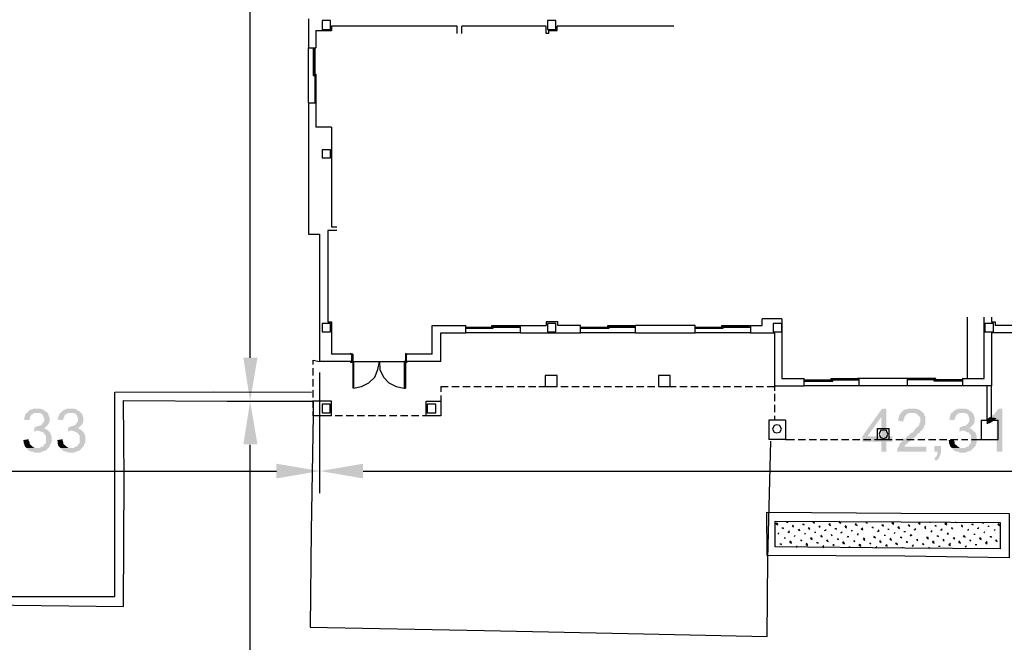
# Model space of a CAD drawing. Units: millimetres. Extents: x -181 to 65, y 65 to 237.
# Drawn here: x -9 to 25, y 141 to 163 of the extents above; entities that cross this region are included whole.
import ezdxf

# ---------------------------------------------------------------- set-up
doc = ezdxf.new("R2010")
doc.units = ezdxf.units.MM
doc.layers.add('P', color=7, linetype='Continuous')

msp = doc.modelspace()

# ---------------------------------------------------------------- hatches: boundary and pattern name
at = {"layer": 'P'}
for points in [[(-0.812, 151.047), (-1.066, 149.543), (-1.3, 151.047), (-0.812, 151.047)], [(-0.812, 148.051), (-1.3, 148.051), (-1.066, 149.543), (-0.812, 148.051)], [(-8.434, 149.141), (-8.508, 149.141), (-8.561, 149.12), (-8.593, 149.088), (-8.614, 149.088), (-8.635, 149.067), (-8.667, 149.014), (-8.667, 148.993), (-8.688, 148.94), (-8.688, 148.908), (-8.72, 148.887), (-8.89, 148.908), (-8.868, 148.961), (-8.868, 148.993), (-8.847, 149.036), (-8.847, 149.067), (-8.815, 149.12), (-8.762, 149.162), (-8.434, 149.141)], [(-8, 148.834), (-8.032, 148.781), (-8.032, 148.76), (-8.127, 148.654), (-8.466, 148.654), (-8.413, 148.686), (-8.36, 148.686), (-8.339, 148.707), (-8.286, 148.707), (-8.286, 148.728), (-8.212, 148.813), (-8.18, 148.866), (-8.18, 148.961), (-8.212, 148.993), (-8.212, 149.036), (-8.286, 149.12), (-8.307, 149.12), (-8.36, 149.141), (-8.434, 149.141), (-8.762, 149.162), (-8.72, 149.215), (-8.667, 149.247), (-8.635, 149.268), (-8.593, 149.268), (-8.561, 149.289), (-8.307, 149.289), (-8.286, 149.268), (-8.233, 149.268), (-8.18, 149.215), (-8.127, 149.194), (-8.053, 149.12), (-8.032, 149.067), (-8.032, 149.036), (-8, 148.993), (-8, 148.834)], [(-7.27, 149.141), (-7.344, 149.141), (-7.397, 149.12), (-7.418, 149.088), (-7.45, 149.088), (-7.471, 149.067), (-7.492, 149.014), (-7.492, 148.993), (-7.524, 148.94), (-7.524, 148.908), (-7.545, 148.887), (-7.725, 148.908), (-7.704, 148.961), (-7.704, 148.993), (-7.672, 149.036), (-7.672, 149.067), (-7.651, 149.12), (-7.598, 149.162), (-7.27, 149.141)], [(-6.836, 148.834), (-6.857, 148.781), (-6.857, 148.76), (-6.962, 148.654), (-7.291, 148.654), (-7.238, 148.686), (-7.195, 148.686), (-7.164, 148.707), (-7.111, 148.707), (-7.111, 148.728), (-7.037, 148.813), (-7.016, 148.866), (-7.016, 148.961), (-7.037, 148.993), (-7.037, 149.036), (-7.111, 149.12), (-7.143, 149.12), (-7.195, 149.141), (-7.27, 149.141), (-7.598, 149.162), (-7.545, 149.215), (-7.492, 149.247), (-7.471, 149.268), (-7.418, 149.268), (-7.397, 149.289), (-7.143, 149.289), (-7.111, 149.268), (-7.069, 149.268), (-7.016, 149.215), (-6.962, 149.194), (-6.889, 149.12), (-6.857, 149.067), (-6.857, 149.036), (-6.836, 148.993), (-6.836, 148.834)], [(21.132, 148.146), (20.931, 148.146), (20.931, 147.797), (20.751, 147.797), (20.751, 148.146), (20.095, 148.146), (20.095, 148.326), (20.783, 149.289), (20.931, 149.289), (20.751, 148.993), (20.275, 148.326), (21.132, 148.326), (21.132, 148.146)], [(20.931, 148.326), (20.751, 148.326), (20.751, 148.993), (20.931, 149.289), (20.931, 148.326)], [(22.307, 147.797), (21.291, 147.797), (21.312, 147.839), (21.312, 147.924), (21.344, 147.945), (21.365, 147.998), (21.365, 148.019), (21.387, 148.072), (21.566, 148.252), (21.619, 148.273), (21.64, 148.326), (21.693, 148.358), (21.799, 148.453), (21.852, 148.474), (21.894, 148.527), (21.926, 148.58), (22.001, 148.654), (22.022, 148.654), (22.053, 148.707), (22.074, 148.728), (22.074, 148.781), (22.106, 148.813), (22.106, 148.961), (22.074, 149.014), (22.001, 149.088), (21.947, 149.12), (21.926, 149.141), (22.202, 149.141), (22.233, 149.12), (22.233, 149.088), (22.254, 149.036), (22.275, 149.014), (22.275, 148.76), (22.254, 148.707), (22.233, 148.686), (22.233, 148.633), (22.181, 148.58), (22.149, 148.527), (22.127, 148.527), (22.106, 148.506), (22.106, 148.474), (22.074, 148.453), (22.022, 148.432), (21.979, 148.379), (21.947, 148.326), (21.852, 148.273), (21.852, 148.252), (21.799, 148.231), (21.768, 148.178), (21.725, 148.146), (21.64, 148.072), (21.598, 148.051), (21.566, 147.998), (21.566, 147.977), (22.307, 147.977), (22.307, 147.797)], [(22.202, 149.141), (21.725, 149.141), (21.693, 149.12), (21.672, 149.12), (21.619, 149.088), (21.619, 149.067), (21.566, 149.014), (21.545, 148.961), (21.545, 148.94), (21.513, 148.887), (21.513, 148.834), (21.344, 148.866), (21.344, 148.961), (21.365, 148.993), (21.365, 149.036), (21.387, 149.067), (21.418, 149.12), (21.545, 149.247), (21.566, 149.247), (21.619, 149.268), (21.64, 149.268), (21.693, 149.289), (21.947, 149.289), (22.001, 149.268), (22.022, 149.268), (22.074, 149.247), (22.106, 149.215), (22.127, 149.215), (22.202, 149.141)], [(23.546, 149.141), (23.471, 149.141), (23.419, 149.12), (23.398, 149.088), (23.377, 149.088), (23.345, 149.067), (23.324, 149.014), (23.324, 148.993), (23.292, 148.94), (23.292, 148.908), (23.27, 148.887), (23.09, 148.908), (23.122, 148.961), (23.122, 148.993), (23.144, 149.036), (23.144, 149.067), (23.165, 149.12), (23.218, 149.162), (23.546, 149.141)], [(23.98, 148.834), (23.959, 148.781), (23.959, 148.76), (23.853, 148.654), (23.525, 148.654), (23.578, 148.686), (23.631, 148.686), (23.652, 148.707), (23.705, 148.707), (23.705, 148.728), (23.779, 148.813), (23.8, 148.866), (23.8, 148.961), (23.779, 148.993), (23.779, 149.036), (23.705, 149.12), (23.673, 149.12), (23.631, 149.141), (23.546, 149.141), (23.218, 149.162), (23.27, 149.215), (23.324, 149.247), (23.345, 149.268), (23.398, 149.268), (23.419, 149.289), (23.673, 149.289), (23.705, 149.268), (23.758, 149.268), (23.8, 149.215), (23.853, 149.194), (23.927, 149.12), (23.959, 149.067), (23.959, 149.036), (23.98, 148.993), (23.98, 148.834)], [(24.943, 147.797), (24.742, 147.797), (24.742, 148.961), (24.488, 148.993), (24.541, 149.014), (24.594, 149.067), (24.647, 149.088), (24.668, 149.088), (24.689, 149.141), (24.742, 149.194), (24.774, 149.247), (24.816, 149.289), (24.943, 149.289), (24.943, 147.797)], [(24.742, 148.961), (24.668, 148.887), (24.615, 148.866), (24.594, 148.834), (24.488, 148.781), (24.467, 148.781), (24.435, 148.76), (24.393, 148.76), (24.393, 148.908), (24.435, 148.94), (24.488, 148.993), (24.742, 148.961)], [(-7.926, 148.125), (-7.958, 148.072), (-7.979, 148.051), (-7.979, 147.998), (-8.127, 147.839), (-8.159, 147.839), (-8.212, 147.818), (-8.233, 147.797), (-8.286, 147.797), (-8.307, 147.765), (-8.508, 147.765), (-8.561, 147.797), (-8.635, 147.797), (-8.667, 147.818), (-8.72, 147.839), (-8.794, 147.924), (-8.339, 147.924), (-8.286, 147.977), (-8.233, 147.977), (-8.212, 147.998), (-8.18, 148.051), (-8.127, 148.093), (-8.127, 148.358), (-8.159, 148.379), (-8.18, 148.432), (-8.233, 148.474), (-8.254, 148.474), (-8.307, 148.506), (-8.339, 148.506), (-8.381, 148.527), (-8.053, 148.527), (-7.979, 148.453), (-7.958, 148.4), (-7.958, 148.379), (-7.926, 148.326), (-7.926, 148.125)], [(-8.053, 148.527), (-8.466, 148.527), (-8.487, 148.506), (-8.54, 148.506), (-8.508, 148.654), (-8.127, 148.654), (-8.159, 148.633), (-8.212, 148.612), (-8.159, 148.612), (-8.127, 148.58), (-8.085, 148.559), (-8.053, 148.527)], [(-6.761, 148.125), (-6.782, 148.072), (-6.814, 148.051), (-6.814, 147.998), (-6.962, 147.839), (-6.984, 147.839), (-7.037, 147.818), (-7.069, 147.797), (-7.111, 147.797), (-7.143, 147.765), (-7.344, 147.765), (-7.397, 147.797), (-7.471, 147.797), (-7.492, 147.818), (-7.545, 147.839), (-7.619, 147.924), (-7.164, 147.924), (-7.111, 147.977), (-7.069, 147.977), (-7.037, 147.998), (-7.016, 148.051), (-6.962, 148.093), (-6.962, 148.358), (-6.984, 148.379), (-7.016, 148.432), (-7.069, 148.474), (-7.09, 148.474), (-7.143, 148.506), (-7.164, 148.506), (-7.217, 148.527), (-6.889, 148.527), (-6.814, 148.453), (-6.782, 148.4), (-6.782, 148.379), (-6.761, 148.326), (-6.761, 148.125)], [(-6.889, 148.527), (-7.291, 148.527), (-7.323, 148.506), (-7.365, 148.506), (-7.344, 148.654), (-6.962, 148.654), (-6.984, 148.633), (-7.037, 148.612), (-6.984, 148.612), (-6.962, 148.58), (-6.91, 148.559), (-6.889, 148.527)], [(24.054, 148.125), (24.033, 148.072), (24.012, 148.051), (24.012, 147.998), (23.853, 147.839), (23.832, 147.839), (23.779, 147.818), (23.758, 147.797), (23.705, 147.797), (23.673, 147.765), (23.471, 147.765), (23.419, 147.797), (23.345, 147.797), (23.324, 147.818), (23.27, 147.839), (23.197, 147.924), (23.652, 147.924), (23.705, 147.977), (23.758, 147.977), (23.779, 147.998), (23.8, 148.051), (23.853, 148.093), (23.853, 148.358), (23.832, 148.379), (23.8, 148.432), (23.758, 148.474), (23.726, 148.474), (23.673, 148.506), (23.652, 148.506), (23.599, 148.527), (23.927, 148.527), (24.012, 148.453), (24.033, 148.4), (24.033, 148.379), (24.054, 148.326), (24.054, 148.125)], [(23.927, 148.527), (23.525, 148.527), (23.503, 148.506), (23.45, 148.506), (23.471, 148.654), (23.853, 148.654), (23.832, 148.633), (23.779, 148.612), (23.832, 148.612), (23.853, 148.58), (23.906, 148.559), (23.927, 148.527)], [(-8.508, 147.924), (-8.794, 147.924), (-8.847, 147.977), (-8.868, 148.019), (-8.868, 148.051), (-8.89, 148.093), (-8.89, 148.178), (-8.921, 148.199), (-8.72, 148.231), (-8.72, 148.178), (-8.688, 148.125), (-8.688, 148.072), (-8.593, 147.977), (-8.54, 147.945), (-8.508, 147.924)], [(-7.344, 147.924), (-7.619, 147.924), (-7.672, 147.977), (-7.704, 148.019), (-7.704, 148.051), (-7.725, 148.093), (-7.725, 148.178), (-7.746, 148.199), (-7.545, 148.231), (-7.545, 148.178), (-7.524, 148.125), (-7.524, 148.072), (-7.418, 147.977), (-7.365, 147.945), (-7.344, 147.924)], [(23.471, 147.924), (23.197, 147.924), (23.144, 147.977), (23.122, 148.019), (23.122, 148.051), (23.09, 148.093), (23.09, 148.178), (23.069, 148.199), (23.27, 148.231), (23.27, 148.178), (23.292, 148.125), (23.292, 148.072), (23.398, 147.977), (23.45, 147.945), (23.471, 147.924)], [(22.816, 147.744), (22.784, 147.691), (22.784, 147.67), (22.741, 147.564), (22.688, 147.511), (22.635, 147.49), (22.583, 147.564), (22.656, 147.638), (22.688, 147.691), (22.688, 147.797), (22.583, 147.797), (22.583, 147.998), (22.816, 147.998), (22.816, 147.744)], [(1.347, 147.13), (-0.156, 146.876), (-0.156, 147.384), (1.347, 147.13)], [(2.84, 146.876), (1.347, 147.13), (2.84, 147.384), (2.84, 146.876)]]:
    msp.add_hatch(color=256, dxfattribs=at).paths.add_polyline_path(points)

# ---------------------------------------------------------------- linework, layer by layer
for points in [[(-1.077, 182.572), (-1.077, 151.047)], [(0.956, 162.755), (0.956, 161.76)], [(1.718, 162.395), (1.718, 162.701), (1.422, 162.701), (1.422, 162.395), (1.718, 162.395)], [(6.089, 162.5), (1.749, 162.5)], [(1.749, 162.5), (1.749, 162.352)], [(6.089, 162.247), (6.089, 162.5)], [(9.17, 162.5), (6.249, 162.5)], [(6.249, 162.247), (6.249, 162.5)], [(9.17, 162.247), (9.17, 162.5)], [(9.498, 162.395), (9.498, 162.701), (9.213, 162.701), (9.213, 162.395), (9.498, 162.395)], [(9.265, 162.352), (9.551, 162.352), (9.551, 162.5)], [(13.585, 162.5), (9.551, 162.5)], [(1.21, 162.352), (1.749, 162.352)], [(1.21, 162.352), (1.21, 161.76)], [(9.265, 162.247), (9.17, 162.247)], [(9.265, 162.247), (9.265, 162.352)], [(0.956, 159.854), (0.956, 161.76)], [(0.956, 161.76), (1.21, 161.76)], [(1.114, 161.76), (1.114, 160.796)], [(1.114, 161.717), (1.167, 161.717)], [(1.135, 161.717), (1.135, 160.849)], [(1.167, 161.76), (1.167, 160.828)], [(1.114, 160.849), (1.21, 160.849)], [(1.114, 160.796), (1.21, 160.796)], [(1.167, 160.828), (1.167, 159.854)], [(1.189, 160.796), (1.189, 159.907)], [(1.21, 160.849), (1.21, 159.854)], [(-10.138, 160.468), (-10.17, 150.358), (-10.191, 142.504), (-5.438, 142.451), (-5.417, 146.897), (-5.438, 149.565), (-1.86, 149.543), (1.082, 149.543)], [(-9.842, 160.468), (-9.863, 152.645), (-9.863, 147.765), (-9.885, 142.79), (-5.745, 142.79), (-5.745, 149.851), (-2.316, 149.872), (1.061, 149.851)], [(0.956, 159.854), (0.956, 155.312)], [(0.956, 159.854), (1.21, 159.854)], [(1.167, 159.907), (1.21, 159.907)], [(1.21, 159.854), (1.21, 159.018)], [(1.749, 159.018), (1.21, 159.018)], [(1.749, 159.018), (1.749, 155.567), (1.929, 155.567)], [(1.718, 157.949), (1.718, 158.235), (1.422, 158.235), (1.422, 157.949), (1.718, 157.949)], [(0.956, 155.312), (1.337, 155.312)], [(1.337, 155.312), (1.337, 150.919)], [(1.929, 155.44), (1.623, 155.44), (1.623, 152.285)], [(1.718, 151.936), (1.718, 152.232), (1.422, 152.232), (1.422, 151.936), (1.718, 151.936)], [(1.623, 152.285), (1.749, 152.285), (1.749, 151.174)], [(5.232, 152.158), (6.397, 152.158)], [(5.232, 151.174), (5.232, 152.158)], [(6.397, 151.904), (6.397, 152.158)], [(7.286, 152.158), (8.281, 152.158)], [(7.286, 152.063), (7.286, 152.158)], [(7.339, 152.063), (7.339, 152.158)], [(8.228, 152.105), (8.228, 152.158)], [(8.281, 152.158), (9.17, 152.158)], [(8.281, 151.904), (8.281, 152.158)], [(9.573, 152.285), (9.17, 152.285), (9.17, 152.158)], [(9.498, 151.936), (9.498, 152.232), (9.213, 152.232), (9.213, 151.936), (9.498, 151.936)], [(10.356, 152.158), (9.573, 152.158), (9.573, 152.285)], [(12.261, 151.904), (10.356, 151.904), (10.356, 152.158)], [(11.298, 152.158), (12.261, 152.158)], [(11.298, 152.063), (11.298, 152.158)], [(11.351, 152.063), (11.351, 152.158)], [(12.219, 152.105), (12.219, 152.158)], [(12.261, 151.904), (12.261, 152.158)], [(14.325, 152.158), (12.261, 152.158)], [(14.325, 151.904), (14.325, 152.158)], [(16.231, 152.158), (16.231, 151.904), (14.325, 151.904)], [(15.236, 152.063), (15.236, 152.158)], [(15.236, 152.158), (16.231, 152.158)], [(15.289, 152.063), (15.289, 152.158)], [(16.178, 152.105), (16.178, 152.158)], [(16.231, 152.158), (16.633, 152.158)], [(17.321, 152.391), (16.633, 152.391)], [(16.633, 152.158), (16.633, 152.391)], [(17.321, 151.936), (17.321, 152.232), (17.015, 152.232), (17.015, 151.936), (17.321, 151.936)], [(17.321, 152.391), (17.321, 150.327)], [(23.546, 150.327), (24.308, 150.327), (24.308, 152.444)], [(23.726, 152.444), (23.726, 150.327)], [(24.636, 151.936), (24.636, 152.232), (24.329, 152.232), (24.329, 151.936), (24.636, 151.936)], [(24.562, 152.444), (24.562, 152.285)], [(24.562, 152.285), (24.689, 152.285)], [(24.689, 152.285), (24.689, 152.158)], [(25.399, 152.158), (24.689, 152.158)], [(5.529, 150.919), (5.529, 151.904)], [(5.529, 151.904), (6.397, 151.904)], [(6.397, 152.105), (7.307, 152.105)], [(6.397, 152.063), (7.339, 152.063)], [(8.281, 151.904), (6.397, 151.904)], [(6.418, 152.063), (6.418, 152.105)], [(6.418, 152.084), (7.286, 152.084)], [(7.307, 152.105), (8.281, 152.105)], [(7.339, 152.137), (8.228, 152.137)], [(8.281, 151.904), (10.356, 151.904)], [(10.356, 152.105), (11.33, 152.105)], [(10.356, 152.063), (11.351, 152.063)], [(10.409, 152.063), (10.409, 152.105)], [(10.409, 152.084), (11.298, 152.084)], [(11.33, 152.105), (12.261, 152.105)], [(11.351, 152.137), (12.219, 152.137)], [(12.261, 151.904), (14.325, 151.904)], [(14.325, 152.105), (15.267, 152.105)], [(14.325, 152.063), (15.289, 152.063)], [(14.379, 152.063), (14.379, 152.105)], [(14.379, 152.084), (15.236, 152.084)], [(15.267, 152.105), (16.231, 152.105)], [(15.289, 152.137), (16.178, 152.137)], [(16.231, 151.904), (17.067, 151.904)], [(17.067, 151.904), (17.067, 150.073)], [(24.562, 151.904), (24.562, 150.073)], [(25.399, 151.904), (24.562, 151.904)], [(2.438, 151.174), (1.749, 151.174)], [(2.48, 151.174), (2.406, 151.195), (2.406, 151.174), (2.48, 151.174)], [(2.438, 150.919), (4.343, 150.919), (4.343, 151.174)], [(2.438, 151.174), (2.438, 150.919)], [(2.438, 151.174), (2.48, 151.174)], [(2.48, 151.174), (2.48, 150.919)], [(4.311, 151.174), (4.311, 150.919), (4.258, 150.919)], [(4.364, 151.174), (4.311, 151.195), (4.311, 151.174), (4.364, 151.174)], [(5.232, 151.174), (4.343, 151.174)], [(1.114, 150.814), (1.114, 150.962), (1.337, 150.919)], [(2.438, 150.919), (1.337, 150.919)], [(2.48, 150.888), (2.406, 150.919), (2.406, 150.888), (2.48, 150.888)], [(2.438, 150.919), (2.48, 150.919)], [(2.48, 150.919), (2.48, 149.999)], [(2.511, 150.919), (2.511, 149.999)], [(2.511, 149.999), (2.787, 150.052), (3.041, 150.179), (3.242, 150.38), (3.348, 150.634), (3.401, 150.919)], [(3.401, 150.919), (3.422, 150.634), (3.549, 150.38), (3.729, 150.179), (3.983, 150.052), (4.258, 149.999), (4.311, 149.999)], [(4.258, 150.919), (4.258, 149.999)], [(4.311, 150.919), (4.311, 149.999)], [(4.364, 150.888), (4.311, 150.919), (4.311, 150.888), (4.364, 150.888)], [(5.529, 150.919), (4.343, 150.919)], [(1.114, 150.433), (1.114, 150.687)], [(1.337, 150.538), (1.337, 146.368)], [(1.337, 150.538), (1.337, 146.368)], [(1.114, 150.052), (1.114, 150.305)], [(9.138, 150.433), (9.138, 150.052)], [(9.551, 150.433), (9.138, 150.433)], [(9.551, 150.052), (9.551, 150.433)], [(13.055, 150.433), (13.055, 150.052)], [(13.457, 150.433), (13.055, 150.433)], [(13.457, 150.052), (13.457, 150.433)], [(17.321, 150.327), (18.083, 150.327)], [(18.083, 150.073), (18.083, 150.327)], [(18.083, 150.284), (19.047, 150.284)], [(18.083, 150.232), (19.078, 150.232)], [(18.136, 150.232), (18.136, 150.284)], [(18.136, 150.253), (19.026, 150.253)], [(19.026, 150.327), (19.989, 150.327)], [(19.026, 150.232), (19.026, 150.327)], [(19.047, 150.284), (19.989, 150.284)], [(19.078, 150.232), (19.078, 150.327)], [(19.078, 150.305), (19.936, 150.305)], [(21.661, 150.327), (19.936, 150.327)], [(19.936, 150.284), (19.936, 150.327)], [(19.989, 150.073), (19.989, 150.327)], [(21.661, 150.073), (21.661, 150.327)], [(23.567, 150.327), (23.567, 150.073), (21.661, 150.073)], [(22.635, 150.327), (21.661, 150.327)], [(22.604, 150.284), (21.661, 150.284)], [(21.714, 150.284), (21.714, 150.327)], [(22.583, 150.305), (21.714, 150.305)], [(22.583, 150.232), (22.583, 150.327)], [(23.567, 150.232), (22.583, 150.232)], [(23.567, 150.284), (22.604, 150.284)], [(22.635, 150.232), (22.635, 150.327)], [(23.525, 150.253), (22.635, 150.253)], [(23.525, 150.232), (23.525, 150.284)], [(1.114, 149.67), (1.114, 149.924)], [(5.529, 150.052), (5.783, 150.052)], [(5.529, 150.052), (5.529, 149.872)], [(5.91, 150.052), (6.164, 150.052)], [(6.291, 150.052), (6.545, 150.052)], [(6.672, 150.052), (6.926, 150.052)], [(7.053, 150.052), (7.286, 150.052)], [(7.413, 150.052), (7.667, 150.052)], [(7.794, 150.052), (8.048, 150.052)], [(8.175, 150.052), (8.429, 150.052)], [(8.556, 150.052), (8.811, 150.052)], [(8.916, 150.052), (9.17, 150.052)], [(9.138, 150.052), (9.551, 150.052)], [(9.297, 150.052), (9.551, 150.052)], [(9.678, 150.052), (9.932, 150.052)], [(10.059, 150.052), (10.313, 150.052)], [(10.441, 150.052), (10.663, 150.052)], [(10.79, 150.052), (11.044, 150.052)], [(11.171, 150.052), (11.425, 150.052)], [(11.552, 150.052), (11.806, 150.052)], [(11.933, 150.052), (12.166, 150.052)], [(12.293, 150.052), (12.547, 150.052)], [(12.674, 150.052), (12.928, 150.052)], [(13.055, 150.052), (13.457, 150.052)], [(13.055, 150.052), (13.309, 150.052)], [(13.436, 150.052), (13.659, 150.052)], [(13.786, 150.052), (14.04, 150.052)], [(14.167, 150.052), (14.421, 150.052)], [(14.548, 150.052), (14.802, 150.052)], [(14.929, 150.052), (15.183, 150.052)], [(15.289, 150.052), (15.543, 150.052)], [(15.67, 150.052), (15.924, 150.052)], [(16.051, 150.052), (16.305, 150.052)], [(16.432, 150.052), (16.686, 150.052)], [(16.813, 150.052), (17.067, 150.052)], [(17.067, 150.073), (18.083, 150.073)], [(17.067, 150.052), (17.067, 149.903)], [(17.067, 149.798), (17.067, 149.543)], [(19.989, 150.073), (18.083, 150.073)], [(21.661, 150.073), (19.936, 150.073)], [(24.562, 150.073), (23.546, 150.073)], [(24.414, 148.887), (24.414, 150.073)], [(24.562, 148.887), (24.562, 150.073)], [(-0.992, 149.543), (-0.315, 149.543)], [(-0.992, 149.543), (-0.315, 149.543)], [(1.114, 149.31), (1.114, 149.565)], [(1.749, 149.036), (1.749, 149.543), (1.114, 149.543), (1.114, 149.036)], [(1.696, 149.141), (1.696, 149.438), (1.422, 149.438), (1.422, 149.141), (1.696, 149.141)], [(5.529, 149.036), (5.021, 149.036), (5.021, 149.543), (5.529, 149.543)], [(5.359, 149.141), (5.359, 149.438), (5.052, 149.438), (5.052, 149.141), (5.359, 149.141)], [(5.529, 149.744), (5.529, 149.543)], [(5.529, 149.543), (5.529, 149.036)], [(1.39, 149.036), (1.114, 149.036), (1.114, 149.184)], [(17.067, 149.417), (17.067, 149.162)], [(1.114, 149.057), (1.04, 145.076), (1.009, 141.741), (7.032, 141.615), (12.008, 141.519), (16.813, 141.414), (16.834, 144.102), (16.94, 148.167)], [(1.749, 149.036), (1.114, 149.036)], [(1.749, 149.036), (1.516, 149.036)], [(2.13, 149.036), (1.876, 149.036)], [(2.511, 149.036), (2.258, 149.036)], [(2.892, 149.036), (2.639, 149.036)], [(3.274, 149.036), (3.02, 149.036)], [(3.623, 149.036), (3.369, 149.036)], [(4.005, 149.036), (3.75, 149.036)], [(4.386, 149.036), (4.131, 149.036)], [(4.767, 149.036), (4.512, 149.036)], [(5.126, 149.036), (4.893, 149.036)], [(5.529, 149.036), (5.253, 149.036)], [(16.866, 148.887), (16.866, 148.22)], [(17.448, 148.887), (17.448, 148.22), (16.866, 148.22)], [(17.448, 148.887), (16.866, 148.887)], [(17.067, 149.036), (17.067, 148.887)], [(24.202, 148.887), (24.202, 148.22), (24.795, 148.22)], [(24.202, 148.887), (24.795, 148.887)], [(24.795, 148.22), (24.795, 148.887)], [(17.247, 148.707), (17.141, 148.728), (17.046, 148.707), (16.993, 148.58), (17.046, 148.474), (17.141, 148.453), (17.247, 148.474), (17.3, 148.58), (17.247, 148.707), (17.247, 148.707)], [(20.624, 148.22), (21.026, 148.22), (21.026, 148.601)], [(20.624, 148.22), (20.624, 148.601), (21.026, 148.601)], [(20.931, 148.527), (20.825, 148.548), (20.73, 148.527), (20.677, 148.4), (20.73, 148.294), (20.825, 148.252), (20.931, 148.294), (20.984, 148.4), (20.931, 148.527), (20.931, 148.527)], [(17.448, 148.22), (17.755, 148.22)], [(17.882, 148.22), (18.136, 148.22)], [(18.263, 148.22), (18.517, 148.22)], [(18.645, 148.22), (18.898, 148.22)], [(18.994, 148.22), (19.248, 148.22)], [(19.375, 148.22), (19.629, 148.22)], [(19.756, 148.22), (20.01, 148.22)], [(20.137, 148.22), (20.392, 148.22)], [(20.518, 148.22), (20.751, 148.22)], [(20.878, 148.22), (21.132, 148.22)], [(21.259, 148.22), (21.513, 148.22)], [(21.64, 148.22), (21.894, 148.22)], [(22.022, 148.22), (22.254, 148.22)], [(22.382, 148.22), (22.635, 148.22)], [(22.763, 148.22), (23.017, 148.22)], [(23.144, 148.22), (23.398, 148.22)], [(23.525, 148.22), (23.747, 148.22)], [(23.874, 148.22), (24.202, 148.22)], [(-1.077, 148.04), (-1.077, 128.859)], [(-18.501, 147.13), (-0.156, 147.13)], [(2.84, 147.13), (42.167, 147.13)], [(25.176, 144.134), (21.566, 144.187), (16.813, 144.208), (16.792, 145.711), (21.439, 145.679), (25.176, 145.658), (25.176, 144.134), (25.176, 144.134)], [(24.869, 144.441), (21.566, 144.462), (17.088, 144.515), (17.088, 145.404), (21.439, 145.373), (24.869, 145.351), (24.869, 144.441), (24.869, 144.441)], [(17.12, 145.298), (17.141, 145.351)], [(17.469, 145.373), (17.522, 145.373)], [(17.469, 145.373), (17.522, 145.351)], [(18.391, 145.373), (18.443, 145.373)], [(18.391, 145.373), (18.443, 145.33)], [(19.301, 145.351), (19.333, 145.404)], [(19.301, 145.351), (19.354, 145.351)], [(19.301, 145.351), (19.354, 145.33)], [(20.222, 145.351), (20.264, 145.351)], [(20.222, 145.351), (20.264, 145.33)], [(21.132, 145.33), (21.154, 145.373)], [(21.132, 145.33), (21.185, 145.351)], [(22.403, 145.373), (22.455, 145.351)], [(22.964, 145.298), (22.985, 145.351)], [(23.313, 145.373), (23.366, 145.351)], [(24.234, 145.351), (24.287, 145.33)], [(17.12, 145.298), (17.173, 145.33)], [(17.12, 145.298), (17.173, 145.277)], [(17.321, 145.171), (17.374, 145.171)], [(17.321, 145.171), (17.374, 145.15)], [(17.522, 145.023), (17.576, 145.023)], [(17.554, 145.023), (17.576, 145.076)], [(17.681, 145.225), (17.702, 145.277)], [(17.681, 145.225), (17.724, 145.246)], [(17.681, 145.225), (17.724, 145.193)], [(17.882, 145.097), (17.935, 145.118)], [(17.882, 145.097), (17.935, 145.097)], [(17.882, 145.097), (17.935, 145.076)], [(18.031, 145.298), (18.083, 145.298)], [(18.031, 145.298), (18.083, 145.277)], [(18.232, 145.15), (18.263, 145.193)], [(18.232, 145.15), (18.284, 145.171)], [(18.232, 145.15), (18.284, 145.118)], [(18.443, 145.023), (18.486, 145.023)], [(18.592, 145.225), (18.645, 145.225)], [(18.592, 145.225), (18.645, 145.193)], [(18.793, 145.076), (18.846, 145.097)], [(18.825, 145.076), (18.846, 145.118)], [(18.952, 145.277), (18.973, 145.33)], [(18.952, 145.298), (18.994, 145.298)], [(18.952, 145.277), (18.994, 145.246)], [(19.153, 145.15), (19.206, 145.15)], [(19.153, 145.15), (19.206, 145.118)], [(19.354, 144.992), (19.407, 145.023)], [(19.375, 144.992), (19.407, 145.045)], [(19.502, 145.193), (19.534, 145.246)], [(19.502, 145.193), (19.555, 145.225)], [(19.502, 145.193), (19.555, 145.171)], [(19.714, 145.076), (19.756, 145.076)], [(19.862, 145.277), (19.883, 145.33)], [(19.862, 145.277), (19.915, 145.277)], [(19.862, 145.277), (19.915, 145.246)], [(20.063, 145.118), (20.116, 145.171)], [(20.063, 145.118), (20.116, 145.15)], [(20.063, 145.118), (20.116, 145.097)], [(20.423, 145.193), (20.476, 145.193)], [(20.423, 145.193), (20.476, 145.171)], [(20.624, 145.045), (20.677, 145.076)], [(20.645, 145.045), (20.677, 145.097)], [(20.773, 145.277), (20.825, 145.277)], [(20.773, 145.277), (20.825, 145.225)], [(20.984, 145.118), (21.026, 145.118)], [(21.132, 145.33), (21.185, 145.298)], [(21.207, 144.97), (21.238, 145.023)], [(21.333, 145.171), (21.365, 145.225)], [(21.333, 145.193), (21.387, 145.193)], [(21.333, 145.171), (21.387, 145.15)], [(21.535, 145.045), (21.588, 145.045)], [(21.693, 145.246), (21.714, 145.298)], [(21.693, 145.246), (21.746, 145.246)], [(21.693, 145.246), (21.746, 145.225)], [(21.894, 145.097), (21.947, 145.118)], [(21.916, 145.097), (21.947, 145.15)], [(22.043, 145.33), (22.095, 145.33)], [(22.043, 145.33), (22.095, 145.298)], [(22.254, 145.171), (22.297, 145.225)], [(22.254, 145.171), (22.297, 145.171)], [(22.254, 145.171), (22.297, 145.15)], [(22.476, 145.023), (22.508, 145.076)], [(22.604, 145.246), (22.656, 145.246)], [(22.604, 145.246), (22.656, 145.225)], [(22.805, 145.097), (22.858, 145.097)], [(22.837, 145.097), (22.858, 145.15)], [(22.964, 145.298), (23.017, 145.33)], [(22.964, 145.298), (23.017, 145.277)], [(23.165, 145.171), (23.218, 145.171)], [(23.186, 145.171), (23.218, 145.118)], [(23.525, 145.225), (23.567, 145.277)], [(23.525, 145.225), (23.567, 145.246)], [(23.525, 145.225), (23.567, 145.193)], [(23.747, 145.076), (23.779, 145.118)], [(23.874, 145.298), (23.927, 145.298)], [(23.874, 145.298), (23.927, 145.277)], [(24.075, 145.15), (24.128, 145.171)], [(24.107, 145.15), (24.128, 145.193)], [(24.308, 144.992), (24.329, 145.045)], [(24.435, 145.225), (24.488, 145.225)], [(24.668, 145.076), (24.689, 145.118)], [(24.795, 145.277), (24.816, 145.33)], [(24.795, 145.277), (24.837, 145.298)], [(24.795, 145.277), (24.837, 145.246)], [(17.173, 144.97), (17.216, 144.97)], [(17.195, 144.949), (17.216, 144.992)], [(17.396, 144.822), (17.448, 144.822)], [(17.597, 144.663), (17.628, 144.716)], [(17.597, 144.663), (17.649, 144.695)], [(17.755, 144.865), (17.777, 144.917)], [(17.957, 144.737), (18.01, 144.737)], [(17.957, 144.737), (18.01, 144.716)], [(18.105, 144.949), (18.136, 144.992)], [(18.316, 144.79), (18.338, 144.843)], [(18.316, 144.79), (18.359, 144.822)], [(18.316, 144.79), (18.359, 144.769)], [(18.666, 144.865), (18.697, 144.917)], [(18.666, 144.865), (18.719, 144.865)], [(18.867, 144.716), (18.898, 144.769)], [(18.867, 144.716), (18.92, 144.737)], [(18.867, 144.716), (18.92, 144.695)], [(19.026, 144.949), (19.047, 144.896)], [(19.227, 144.79), (19.279, 144.79)], [(19.227, 144.79), (19.279, 144.769)], [(19.428, 144.642), (19.46, 144.695)], [(19.587, 144.843), (19.608, 144.896)], [(19.587, 144.865), (19.629, 144.865)], [(19.788, 144.716), (19.841, 144.716)], [(19.788, 144.716), (19.841, 144.695)], [(19.936, 144.917), (19.968, 144.97)], [(20.137, 144.769), (20.169, 144.822)], [(20.137, 144.79), (20.19, 144.79)], [(20.137, 144.769), (20.19, 144.737)], [(20.497, 144.843), (20.518, 144.896)], [(20.497, 144.843), (20.55, 144.843)], [(20.497, 144.843), (20.55, 144.822)], [(20.698, 144.695), (20.73, 144.737)], [(20.698, 144.695), (20.751, 144.716)], [(20.698, 144.695), (20.751, 144.663)], [(20.857, 144.917), (20.899, 144.917)], [(21.058, 144.769), (21.079, 144.822)], [(21.058, 144.769), (21.111, 144.769)], [(21.058, 144.769), (21.111, 144.737)], [(21.408, 144.843), (21.46, 144.843)], [(21.408, 144.843), (21.46, 144.822)], [(21.619, 144.695), (21.661, 144.695)], [(21.619, 144.695), (21.661, 144.663)], [(21.768, 144.896), (21.789, 144.949)], [(21.768, 144.896), (21.82, 144.917)], [(21.969, 144.769), (22.022, 144.769)], [(21.969, 144.769), (22.022, 144.716)], [(22.328, 144.822), (22.35, 144.865)], [(22.328, 144.822), (22.382, 144.843)], [(22.328, 144.822), (22.382, 144.79)], [(22.53, 144.663), (22.551, 144.716)], [(22.53, 144.695), (22.583, 144.695)], [(22.678, 144.896), (22.731, 144.896)], [(22.678, 144.896), (22.731, 144.865)], [(22.889, 144.737), (22.911, 144.79)], [(22.889, 144.737), (22.932, 144.737)], [(22.889, 144.737), (22.932, 144.716)], [(23.038, 144.949), (23.059, 144.992)], [(23.038, 144.949), (23.09, 144.97)], [(23.239, 144.822), (23.292, 144.822)], [(23.239, 144.822), (23.292, 144.79)], [(23.44, 144.663), (23.471, 144.716)], [(23.599, 144.865), (23.62, 144.917)], [(23.599, 144.865), (23.652, 144.896)], [(23.599, 144.865), (23.652, 144.843)], [(23.8, 144.737), (23.853, 144.737)], [(23.8, 144.737), (23.853, 144.716)], [(23.948, 144.949), (24.001, 144.949)], [(24.16, 144.79), (24.181, 144.843)], [(24.16, 144.79), (24.202, 144.822)], [(24.16, 144.79), (24.202, 144.769)], [(24.361, 144.663), (24.414, 144.695)], [(24.509, 144.865), (24.562, 144.865)], [(24.509, 144.865), (24.562, 144.843)], [(24.71, 144.716), (24.742, 144.769)], [(24.71, 144.716), (24.763, 144.737)], [(24.71, 144.716), (24.763, 144.695)], [(17.247, 144.611), (17.3, 144.611)], [(17.247, 144.611), (17.3, 144.589)], [(17.597, 144.663), (17.649, 144.642)], [(17.809, 144.536), (17.851, 144.536)], [(17.809, 144.536), (17.851, 144.483)], [(18.158, 144.589), (18.19, 144.642)], [(18.158, 144.589), (18.211, 144.611)], [(18.158, 144.589), (18.211, 144.557)], [(18.517, 144.663), (18.571, 144.663)], [(18.517, 144.663), (18.571, 144.642)], [(18.719, 144.515), (18.772, 144.557)], [(18.719, 144.515), (18.772, 144.515)], [(18.719, 144.515), (18.772, 144.483)], [(19.078, 144.589), (19.121, 144.589)], [(19.078, 144.589), (19.121, 144.557)], [(19.428, 144.642), (19.481, 144.663)], [(19.428, 144.642), (19.481, 144.611)], [(19.629, 144.515), (19.682, 144.515)], [(19.989, 144.557), (20.01, 144.611)], [(19.989, 144.557), (20.042, 144.589)], [(19.989, 144.557), (20.042, 144.536)], [(20.349, 144.642), (20.392, 144.642)], [(20.349, 144.642), (20.392, 144.611)], [(20.55, 144.483), (20.603, 144.515)], [(20.571, 144.483), (20.603, 144.536)], [(20.899, 144.557), (20.952, 144.589)], [(20.899, 144.557), (20.952, 144.557)], [(20.899, 144.557), (20.952, 144.536)], [(21.259, 144.611), (21.28, 144.663)], [(21.259, 144.611), (21.312, 144.642)], [(21.259, 144.611), (21.312, 144.589)], [(21.46, 144.483), (21.513, 144.483)], [(21.82, 144.536), (21.873, 144.557)], [(21.841, 144.536), (21.873, 144.589)], [(22.17, 144.611), (22.223, 144.611)], [(22.17, 144.611), (22.223, 144.589)], [(22.382, 144.462), (22.424, 144.483)], [(22.403, 144.462), (22.424, 144.515)], [(22.53, 144.663), (22.583, 144.642)], [(22.731, 144.536), (22.784, 144.536)], [(23.09, 144.589), (23.144, 144.642)], [(23.09, 144.589), (23.144, 144.611)], [(23.09, 144.589), (23.144, 144.557)], [(23.44, 144.663), (23.493, 144.663)], [(23.44, 144.663), (23.493, 144.642)], [(23.652, 144.515), (23.694, 144.536)], [(23.673, 144.515), (23.694, 144.557)], [(24.001, 144.589), (24.054, 144.589)], [(24.361, 144.663), (24.414, 144.663)], [(24.361, 144.663), (24.414, 144.611)]]:
    msp.add_lwpolyline(points, dxfattribs=at)

doc.saveas('drawing.dxf')
